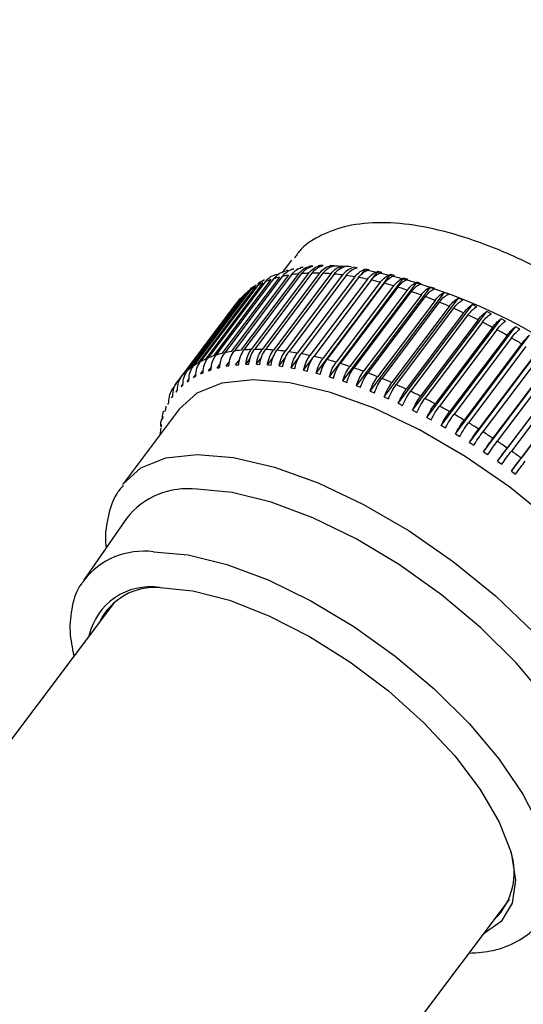
# Model space of a CAD drawing. Units: millimetres. Extents: x 11 to 415, y 21 to 332.
# Drawn here: x 119 to 121, y 241 to 244 of the extents above; entities that cross this region are included whole.
import ezdxf

# ---------------------------------------------------------------- set-up
doc = ezdxf.new("R2010")
doc.units = ezdxf.units.MM
doc.layers.add('DIMENSIONS', color=7, linetype='Continuous')
doc.styles.add('SLDTEXTSTYLE0', font='TXT', dxfattribs={"width": 0.7})
doc.dimstyles.new('SLDDIMSTYLE0', dxfattribs={"dimtxt": 4.030133, "dimasz": 2.686756, "dimexe": 0, "dimexo": 0.0625, "dimgap": 1.007533, "dimtad": 0, "dimtih": 1, "dimtoh": 1, "dimdec": 1, "dimlfac": 12, "dimrnd": 1e-09, "dimzin": 12, "dimdsep": 46, "dimtxsty": 'SLDTEXTSTYLE0', "dimsah": 1, "dimcen": 0.09, "dimadec": 0, "dimazin": 3, "dimtfac": 1, "dimtdec": 1, "dimtofl": 0, "dimtmove": 0, "dimatfit": 3, "dimfxl": 0, "dimfrac": 2, "dimtolj": 1, "dimtzin": 12, "dimarcsym": 0})

# ---------------------------------------------------------------- blocks, each defined once
blk = doc.blocks.new('_D_6')
at = {"layer": 'DIMENSIONS', "color": 7}
for p, q in [((122.0933, 246.452), (16.0701, 246.452)), ((16.0701, 246.452), (16.0701, 153.863)), ((16.0701, 56.3469), (16.0701, 148.9359)), ((35.5819, 56.3469), (16.0701, 56.3469))]:
    blk.add_line(p, q, dxfattribs=at)
for points in [[(16.0701, 246.452), (15.45, 242.4219), (16.6901, 242.4219)], [(16.0701, 56.3469), (16.6901, 60.3771), (15.45, 60.3771)]]:
    blk.add_solid(points, dxfattribs=at)
at = {"layer": 'DIMENSIONS', "color": 7, "insert": (11.3663, 153.0287), "char_height": 3.175, "attachment_point": 1, "style": 'SLDTEXTSTYLE0'}
blk.add_mtext('2275', dxfattribs=at)

msp = doc.modelspace()

# ---------------------------------------------------------------- linework, layer by layer
at = {"color": 7, "linetype": 'Continuous', "lineweight": 25}
for p, q in [((120.2292, 243.0091), (120.1993, 242.9694)), ((120.2979, 242.9899), (120.2882, 242.989)), ((120.3194, 242.9917), (120.3144, 242.9909)), ((120.3164, 242.9854), (120.3207, 242.9911)), ((120.331, 242.9914), (120.3207, 242.9911)), ((120.3496, 242.9842), (120.3549, 242.9913)), ((120.3657, 242.991), (120.3549, 242.9913)), ((120.3791, 242.9894), (120.3674, 242.9898)), ((120.4052, 242.9883), (120.3791, 242.9894)), ((120.3842, 242.981), (120.3906, 242.9895)), ((120.4018, 242.9885), (120.3906, 242.9895)), ((120.2198, 242.9604), (120.0355, 242.7155)), ((120.2291, 242.9619), (120.0447, 242.7169)), ((120.2511, 242.9646), (120.0668, 242.7197)), ((120.2609, 242.9655), (120.0765, 242.7205)), ((120.2842, 242.9668), (120.0998, 242.7218)), ((120.2945, 242.9671), (120.1101, 242.7221)), ((120.3189, 242.967), (120.1346, 242.722)), ((120.3297, 242.9666), (120.1453, 242.7217)), ((120.3552, 242.9651), (120.1709, 242.7202)), ((120.3664, 242.9642), (120.1821, 242.7192)), ((120.393, 242.9613), (120.2087, 242.7163)), ((120.4047, 242.9597), (120.2203, 242.7148)), ((120.2371, 242.9808), (120.2284, 242.9787)), ((120.2513, 242.9807), (120.2461, 242.9799)), ((120.2666, 242.9863), (120.2574, 242.9849)), ((120.2854, 242.9862), (120.2803, 242.9854)), ((120.3087, 242.6458), (120.5471, 242.9626)), ((120.4129, 242.988), (120.4052, 242.9883)), ((120.4205, 242.9877), (120.4129, 242.988)), ((120.4395, 242.9841), (120.4278, 242.9857)), ((120.4522, 242.9611), (120.4664, 242.9799)), ((120.4784, 242.9778), (120.4664, 242.9799)), ((120.4872, 242.947), (120.5062, 242.9722)), ((120.5186, 242.9695), (120.5062, 242.9722)), ((120.5598, 242.9592), (120.5471, 242.9626)), ((120.1208, 242.9277), (119.9364, 242.6827)), ((120.1374, 242.9359), (119.953, 242.6909)), ((120.1448, 242.9392), (119.9605, 242.6942)), ((120.1629, 242.9461), (119.9785, 242.7011)), ((120.1709, 242.9487), (119.9866, 242.7038)), ((120.1904, 242.9542), (120.006, 242.7093)), ((120.199, 242.9563), (120.0147, 242.7113)), ((120.1337, 242.941), (120.1315, 242.94)), ((120.4322, 242.9554), (120.2478, 242.7104)), ((120.4442, 242.9533), (120.2599, 242.7083)), ((120.4726, 242.9476), (120.2883, 242.7026)), ((120.485, 242.9448), (120.3007, 242.6999)), ((120.5142, 242.9378), (120.3299, 242.6928)), ((120.5269, 242.9344), (120.3426, 242.6895)), ((120.3507, 242.6342), (120.5891, 242.951)), ((120.5569, 242.926), (120.3725, 242.681)), ((120.3936, 242.6208), (120.632, 242.9376)), ((120.6021, 242.9471), (120.5891, 242.951)), ((120.6452, 242.9331), (120.632, 242.9376)), ((120.0791, 242.899), (119.8947, 242.654)), ((120.0927, 242.9099), (119.9083, 242.6649)), ((120.0988, 242.9143), (119.9145, 242.6693)), ((120.1139, 242.9238), (119.9296, 242.6789)), ((120.0736, 242.894), (120.092, 242.9108)), ((120.5699, 242.9221), (120.3855, 242.6771)), ((120.6004, 242.9124), (120.4161, 242.6674)), ((120.6137, 242.9079), (120.4293, 242.6629)), ((120.4373, 242.6055), (120.6756, 242.9223)), ((120.6448, 242.8968), (120.4604, 242.6519)), ((120.4816, 242.5885), (120.72, 242.9052)), ((120.6891, 242.9173), (120.6756, 242.9223)), ((120.7337, 242.8997), (120.72, 242.9052)), ((120.0495, 242.8673), (119.8651, 242.6223)), ((120.0736, 242.894), (119.8892, 242.6491)), ((120.0616, 242.8819), (119.8912, 242.6555)), ((120.0567, 242.8764), (119.8917, 242.6571)), ((120.0567, 242.8764), (120.068, 242.8866)), ((120.6583, 242.8918), (120.4739, 242.6468)), ((120.6899, 242.8795), (120.5055, 242.6345)), ((120.7035, 242.8739), (120.5192, 242.6289)), ((120.5265, 242.5696), (120.7649, 242.8864)), ((120.5719, 242.5491), (120.8102, 242.8659)), ((120.7787, 242.8803), (120.7649, 242.8864)), ((120.8241, 242.8593), (120.8102, 242.8659)), ((120.7355, 242.8604), (120.5511, 242.6154)), ((120.7493, 242.8543), (120.5649, 242.6093)), ((120.7815, 242.8395), (120.5972, 242.5945)), ((120.7955, 242.8329), (120.6111, 242.5879)), ((120.6175, 242.527), (120.8559, 242.8437)), ((120.8699, 242.8366), (120.8559, 242.8437)), ((120.8279, 242.817), (120.6436, 242.572)), ((120.8419, 242.8099), (120.6576, 242.5649)), ((120.6633, 242.5032), (120.9017, 242.82)), ((120.9157, 242.8124), (120.9017, 242.82)), ((120.8745, 242.7929), (120.6901, 242.5479)), ((120.8885, 242.7853), (120.7041, 242.5403)), ((120.7092, 242.478), (120.9476, 242.7947)), ((120.755, 242.4513), (120.9934, 242.768)), ((120.9616, 242.7867), (120.9476, 242.7947)), ((120.9211, 242.7672), (120.7367, 242.5222)), ((120.9351, 242.7592), (120.7507, 242.5142)), ((120.9676, 242.7401), (120.7833, 242.4951)), ((120.8006, 242.4232), (121.039, 242.7399)), ((120.9816, 242.7316), (120.7972, 242.4867)), ((121.014, 242.7115), (120.8296, 242.4666)), ((120.8459, 242.3938), (121.0843, 242.7106)), ((119.99, 242.662), (120.001, 242.6766)), ((120.019, 242.6681), (120.0312, 242.6843)), ((120.0498, 242.6722), (120.0632, 242.69)), ((120.0498, 242.6722), (120.0596, 242.6731)), ((120.0823, 242.6744), (120.097, 242.6939)), ((120.0823, 242.6744), (120.0926, 242.6747)), ((120.1165, 242.6746), (120.1326, 242.6959)), ((120.1165, 242.6746), (120.1273, 242.6742)), ((120.1523, 242.6727), (120.1698, 242.6961)), ((120.1895, 242.6689), (120.2092, 242.6951)), ((120.228, 242.6632), (120.2531, 242.6965)), ((120.2678, 242.6555), (120.2988, 242.6966)), ((121.0279, 242.7027), (120.8435, 242.4577)), ((121.06, 242.6817), (120.8756, 242.4367)), ((120.8908, 242.3632), (121.1291, 242.68)), ((119.9148, 242.6321), (119.9227, 242.6425)), ((119.9379, 242.644), (119.9467, 242.6557)), ((119.9379, 242.644), (119.9453, 242.6472)), ((119.963, 242.6539), (119.9729, 242.6671)), ((119.963, 242.6539), (119.971, 242.6566)), ((119.99, 242.662), (119.9987, 242.6641)), ((120.019, 242.6681), (120.0282, 242.6696)), ((120.1523, 242.6727), (120.1635, 242.6718)), ((120.1895, 242.6689), (120.2011, 242.6674)), ((120.228, 242.6632), (120.24, 242.661)), ((120.2678, 242.6555), (120.2802, 242.6527)), ((120.3087, 242.6458), (120.3215, 242.6425)), ((121.0737, 242.6725), (120.8894, 242.4275)), ((121.1056, 242.6506), (120.9212, 242.4056)), ((120.9351, 242.3315), (121.1734, 242.6482)), ((119.8751, 242.6027), (119.881, 242.6106)), ((119.8939, 242.6183), (119.9007, 242.6274)), ((119.8939, 242.6183), (119.9, 242.6227)), ((119.9148, 242.6321), (119.9216, 242.6359)), ((120.3507, 242.6342), (120.3637, 242.6303)), ((120.3936, 242.6208), (120.4069, 242.6163)), ((121.1192, 242.641), (120.9348, 242.396)), ((121.1505, 242.6184), (120.9662, 242.3734)), ((119.8585, 242.5853), (119.8635, 242.5919)), ((119.8585, 242.5853), (119.8633, 242.5908)), ((119.8751, 242.6027), (119.8806, 242.6077)), ((120.4373, 242.6055), (120.4508, 242.6005)), ((120.4816, 242.5885), (120.4953, 242.5829)), ((119.8322, 242.5454), (119.8356, 242.552)), ((119.8442, 242.5662), (119.8483, 242.5723)), ((120.5265, 242.5696), (120.5403, 242.5636)), ((120.5719, 242.5491), (120.5858, 242.5425)), ((119.8688, 242.5302), (119.6886, 242.2907)), ((119.8225, 242.523), (119.8253, 242.53)), ((119.8253, 242.53), (119.8264, 242.5402)), ((120.6175, 242.527), (120.6315, 242.5199)), ((119.8144, 242.5024), (119.8129, 242.4973)), ((120.6633, 242.5032), (120.6773, 242.4957)), ((119.8078, 242.4465), (119.8105, 242.4705)), ((119.808, 242.4494), (119.8083, 242.4549)), ((119.8103, 242.4735), (119.8116, 242.4814)), ((119.8111, 242.4804), (119.8109, 242.4731)), ((120.7092, 242.478), (120.7232, 242.47)), ((120.755, 242.4513), (120.769, 242.4428)), ((120.8459, 242.3938), (120.8597, 242.3846)), ((120.8908, 242.3632), (120.9044, 242.3536)), ((120.9351, 242.3315), (120.9485, 242.3216)), ((119.6991, 242.1797), (119.5617, 241.9804)), ((119.6606, 241.9105), (107.3741, 225.584)), ((108.6425, 224.6294), (120.9291, 240.956))]:
    msp.add_line(p, q, dxfattribs=at)
at = {"color": 7, "linetype": 'Continuous', "lineweight": 25, "flags": 128}
for points in [[(120.7866, 242.3788), (120.6402, 242.4641), (120.4946, 242.5331), (120.3543, 242.5838), (120.2235, 242.6146), (120.1062, 242.6245), (120.006, 242.6133), (119.9258, 242.5813), (119.8688, 242.5302)], [(119.687, 242.2886), (119.688, 242.29), (119.7456, 242.3418), (119.8258, 242.3738), (119.926, 242.385), (120.0433, 242.3751), (120.1741, 242.3443), (120.3144, 242.2937), (120.46, 242.2246), (120.6064, 242.1393), (120.7493, 242.0404), (120.8841, 241.9307), (121.0069, 241.8138), (121.114, 241.693), (121.202, 241.5722), (121.2683, 241.4549), (121.3108, 241.3447), (121.3284, 241.245), (121.3204, 241.1589), (121.2871, 241.0888), (121.2866, 241.0881)], [(121.4668, 241.3276), (121.4673, 241.3282), (121.5006, 241.3983), (121.5086, 241.4845), (121.491, 241.5842), (121.4485, 241.6944), (121.3822, 241.8117), (121.2942, 241.9325), (121.1871, 242.0532), (121.0643, 242.1702), (120.9295, 242.2798), (120.7866, 242.3788)], [(121.1771, 241.0675), (121.2025, 241.1089), (121.2202, 241.1849), (121.2129, 241.275), (121.1808, 241.3766), (121.125, 241.4863), (121.0472, 241.6007), (120.9501, 241.7159), (120.8366, 241.8284), (120.7104, 241.9345), (120.5757, 242.0307), (120.4366, 242.1141), (120.2978, 242.1819), (120.1636, 242.232), (120.0384, 242.2627), (119.9261, 242.273)], [(119.7862, 242.0726), (119.8973, 242.0624), (120.0211, 242.032), (120.1538, 241.9825), (120.2912, 241.9155), (120.4287, 241.833), (120.562, 241.7378), (120.6868, 241.6328), (120.799, 241.5216), (120.8951, 241.4076), (120.972, 241.2945), (121.0272, 241.186), (121.0589, 241.0856), (121.0662, 240.9963), (121.0487, 240.9213), (121.0329, 240.8928)], [(119.8071, 241.9573), (119.9124, 241.9471), (120.0304, 241.9167), (120.1568, 241.8673), (120.287, 241.8006), (120.4163, 241.7191), (120.54, 241.6257), (120.6537, 241.5238), (120.7532, 241.4171), (120.8351, 241.3093), (120.8962, 241.2045), (120.9344, 241.1065), (120.9483, 241.0186), (120.9374, 240.9442), (120.9021, 240.8859), (120.8474, 240.8475)]]:
    msp.add_lwpolyline(points, dxfattribs=at)
at = {"color": 7, "linetype": 'Continuous', "lineweight": 25}
for centre, radius, start, end in [((120.2846, 242.5794), 0.3865, 99.6477, 102.7891), ((120.2957, 242.5125), 0.4543, 95.6277, 98.4326), ((120.302, 242.4471), 0.52, 91.9603, 94.5316), ((120.3045, 242.3684), 0.5988, 88.6204, 90.9607), ((120.3023, 242.2821), 0.6851, 85.57, 87.7108), ((120.2952, 242.1906), 0.7768, 82.7637, 84.7357), ((120.2815, 242.0831), 0.8853, 80.1972, 82.0006), ((120.0824, 241.1419), 1.875, 30.185, 78.4145), ((120.2486, 242.6911), 0.2689, 114.4353, 118.3858), ((120.2596, 242.6655), 0.2968, 109.0131, 112.743), ((120.2762, 242.6146), 0.3503, 104.1783, 107.4843), ((120.2565, 241.9445), 1.0261, 77.8398, 79.4575), ((120.2185, 241.7789), 1.196, 75.6829, 77.1222), ((120.1893, 241.6764), 1.3025, 73.6087, 74.9759), ((120.2225, 242.7339), 0.2187, 126.4159, 130.9752), ((120.2352, 242.7156), 0.241, 120.2084, 124.4618), ((120.1783, 241.6416), 1.339, 71.6239, 72.9963), ((120.1003, 241.4128), 1.5808, 69.851, 71.0475), ((120.2125, 242.7447), 0.204, 139.7809, 144.5471), ((120.2134, 242.7438), 0.2052, 132.9408, 137.7129), ((120.1061, 241.4311), 1.5616, 68.0492, 69.2928), ((120.0306, 241.2437), 1.7636, 66.4418, 67.5696), ((119.9877, 241.148), 1.8685, 64.859, 65.9466), ((119.9476, 241.063), 1.9625, 63.3484, 64.4036), ((119.8742, 240.9204), 2.1229, 61.8879, 62.8799), ((119.8086, 240.8023), 2.2579, 60.4827, 61.4288), ((119.8036, 240.7972), 2.2649, 59.0734, 60.028), ((120.0908, 242.3726), 0.3471, 104.1353, 107.4712), ((120.1003, 242.3339), 0.387, 99.6488, 102.7867), ((120.1152, 242.2365), 0.4856, 95.718, 98.3423), ((120.1176, 242.2022), 0.5199, 91.9601, 94.5318), ((120.1201, 242.1233), 0.5989, 88.6205, 90.9606), ((120.118, 242.0372), 0.685, 85.5697, 87.7108), ((120.1108, 241.9457), 0.7768, 82.7637, 84.7357), ((120.0973, 241.8391), 0.8843, 80.1958, 82.0013), ((120.0838, 241.7561), 0.9684, 77.8109, 79.525), ((120.0508, 242.4706), 0.241, 120.2084, 124.4618), ((120.0601, 242.4542), 0.2598, 114.3376, 118.4252), ((120.0752, 242.4204), 0.2968, 109.0149, 112.7438), ((120.0498, 241.6005), 1.1276, 75.6208, 77.1475), ((120.0051, 241.4318), 1.3021, 73.6091, 74.9768), ((119.9939, 241.3967), 1.339, 71.6239, 72.9963), ((120.0291, 242.4988), 0.2053, 132.9452, 137.7144), ((120.0383, 242.4886), 0.219, 126.4165, 130.9695), ((119.9128, 241.1589), 1.5902, 69.8546, 71.044), ((119.9364, 241.2224), 1.5225, 68.0497, 69.3252), ((120.0315, 242.4977), 0.2079, 146.6446, 151.3419), ((120.0282, 242.4997), 0.204, 139.7809, 144.5471), ((119.8449, 240.9956), 1.767, 66.4429, 67.5685), ((119.7719, 240.8344), 1.944, 64.8801, 65.9255), ((119.7742, 240.8415), 1.9366, 63.3271, 64.3966), ((119.6898, 240.6754), 2.1229, 61.8879, 62.8799), ((119.6935, 240.6831), 2.1144, 60.4372, 61.4476), ((119.6193, 240.5522), 2.2649, 59.0734, 60.028), ((119.5398, 240.4247), 2.4151, 57.7203, 58.6244), ((119.5768, 240.4851), 2.3443, 56.3547, 57.2931), ((119.5628, 240.4636), 2.3699, 55.0284, 55.9616), ((119.5445, 240.4361), 2.403, 53.7263, 54.6492), ((119.8954, 242.025), 0.2499, 82.9332, 141.741), ((119.7558, 241.8276), 0.2469, 82.9122, 141.9833), ((119.7752, 241.759), 0.2009, 80.8584, 167.6198), ((119.7906, 241.7605), 0.1975, 85.2006, 153.6674), ((120.7333, 241.0431), 0.2109, 314.8475, 18.4306)]:
    msp.add_arc(centre, radius, start, end, dxfattribs=at)
for points, knots in [([(121.8245, 241.8039), (121.8391, 241.8262), (121.8686, 241.8715), (121.8849, 241.9551), (121.8814, 242.047), (121.8555, 242.1486), (121.8073, 242.2585), (121.7377, 242.3731), (121.6495, 242.4885), (121.5456, 242.6016), (121.429, 242.7097), (121.3025, 242.8103), (121.1693, 242.9009), (121.0329, 242.9792), (120.8964, 243.0432), (120.763, 243.0911), (120.6353, 243.1214), (120.516, 243.1323), (120.4116, 243.1226), (120.326, 243.092), (120.2673, 243.0563), (120.2454, 243.0252), (120.2388, 243.0158)], [0, 0, 0, 0, 0.044749, 0.091133, 0.13933, 0.190773, 0.24447, 0.298562, 0.352273, 0.405614, 0.458708, 0.511675, 0.564618, 0.617623, 0.670786, 0.724236, 0.778138, 0.832665, 0.887835, 0.935631, 0.980703, 1, 1, 1, 1]), ([(120.2609, 242.9655), (120.2665, 242.9717), (120.2772, 242.9836), (120.2912, 242.9878), (120.2979, 242.9899)], [0, 0, 0, 0, 0.524295, 1, 1, 1, 1]), ([(120.2842, 242.9668), (120.2898, 242.973), (120.3004, 242.9849), (120.3142, 242.9891), (120.3207, 242.9911)], [0, 0, 0, 0, 0.524278, 1, 1, 1, 1]), ([(120.2945, 242.9671), (120.3, 242.9733), (120.3107, 242.9851), (120.3244, 242.9894), (120.331, 242.9914)], [0, 0, 0, 0, 0.524322, 1, 1, 1, 1]), ([(120.3189, 242.967), (120.3245, 242.9732), (120.335, 242.985), (120.3485, 242.9893), (120.3549, 242.9913)], [0, 0, 0, 0, 0.524277, 1, 1, 1, 1]), ([(120.3297, 242.9666), (120.3352, 242.9729), (120.3458, 242.9847), (120.3593, 242.989), (120.3657, 242.991)], [0, 0, 0, 0, 0.524331, 1, 1, 1, 1]), ([(120.3552, 242.9651), (120.3607, 242.9714), (120.3713, 242.9832), (120.3844, 242.9875), (120.3906, 242.9895)], [0, 0, 0, 0, 0.52426, 1, 1, 1, 1]), ([(120.1448, 242.9392), (120.1505, 242.9454), (120.1614, 242.9573), (120.1765, 242.9618), (120.1837, 242.964)], [0, 0, 0, 0, 0.524249, 1, 1, 1, 1]), ([(120.1709, 242.9487), (120.1766, 242.955), (120.1874, 242.9668), (120.2023, 242.9713), (120.2094, 242.9734)], [0, 0, 0, 0, 0.524282, 1, 1, 1, 1]), ([(120.199, 242.9563), (120.2047, 242.9625), (120.2155, 242.9744), (120.2301, 242.9788), (120.2371, 242.9808)], [0, 0, 0, 0, 0.524316, 1, 1, 1, 1]), ([(120.2169, 242.9752), (120.2151, 242.9751), (120.2132, 242.9751), (120.2116, 242.9743), (120.2116, 242.9743)], [0, 0, 0, 0, 0.9729391, 1, 1, 1, 1]), ([(120.2291, 242.9619), (120.2347, 242.9681), (120.2454, 242.98), (120.2598, 242.9843), (120.2666, 242.9863)], [0, 0, 0, 0, 0.52424, 1, 1, 1, 1]), ([(120.2511, 242.9646), (120.2567, 242.9708), (120.2674, 242.9827), (120.2815, 242.987), (120.2882, 242.989)], [0, 0, 0, 0, 0.524298, 1, 1, 1, 1]), ([(120.3664, 242.9642), (120.372, 242.9704), (120.3825, 242.9822), (120.3956, 242.9865), (120.4018, 242.9885)], [0, 0, 0, 0, 0.52426, 1, 1, 1, 1]), ([(120.393, 242.9613), (120.3985, 242.9675), (120.409, 242.9793), (120.4218, 242.9837), (120.4278, 242.9857)], [0, 0, 0, 0, 0.524269, 1, 1, 1, 1]), ([(120.4047, 242.9597), (120.4102, 242.9659), (120.4206, 242.9778), (120.4334, 242.9821), (120.4395, 242.9841)], [0, 0, 0, 0, 0.524291, 1, 1, 1, 1]), ([(120.4322, 242.9554), (120.4377, 242.9616), (120.4481, 242.9735), (120.4605, 242.9779), (120.4664, 242.9799)], [0, 0, 0, 0, 0.524305, 1, 1, 1, 1]), ([(120.4442, 242.9533), (120.4497, 242.9595), (120.4601, 242.9713), (120.4725, 242.9757), (120.4784, 242.9778)], [0, 0, 0, 0, 0.524225, 1, 1, 1, 1]), ([(120.4726, 242.9476), (120.4781, 242.9538), (120.4884, 242.9657), (120.5004, 242.9701), (120.5062, 242.9722)], [0, 0, 0, 0, 0.524329, 1, 1, 1, 1]), ([(120.485, 242.9448), (120.4904, 242.9511), (120.5008, 242.9629), (120.5128, 242.9674), (120.5186, 242.9695)], [0, 0, 0, 0, 0.524246, 1, 1, 1, 1]), ([(120.5142, 242.9378), (120.5196, 242.944), (120.5299, 242.9559), (120.5416, 242.9604), (120.5471, 242.9626)], [0, 0, 0, 0, 0.524229, 1, 1, 1, 1]), ([(120.5269, 242.9344), (120.5323, 242.9407), (120.5426, 242.9526), (120.5543, 242.9571), (120.5598, 242.9592)], [0, 0, 0, 0, 0.524293, 1, 1, 1, 1]), ([(120.0927, 242.9099), (120.0982, 242.9165), (120.1051, 242.9248), (120.1152, 242.9284), (120.1173, 242.9291)], [0, 0, 0, 0, 0.790918, 1, 1, 1, 1]), ([(120.1208, 242.9277), (120.1262, 242.9344), (120.1325, 242.9421), (120.1414, 242.9453), (120.1426, 242.9458)], [0, 0, 0, 0, 0.86936, 1, 1, 1, 1]), ([(120.1315, 242.94), (120.1313, 242.94), (120.1273, 242.9383), (120.1243, 242.9351), (120.1215, 242.9322)], [0, 0, 0, 0, 0.038504, 1, 1, 1, 1]), ([(120.5569, 242.926), (120.5622, 242.9323), (120.5725, 242.9442), (120.5837, 242.9488), (120.5891, 242.951)], [0, 0, 0, 0, 0.5242534, 1, 1, 1, 1]), ([(120.5699, 242.9221), (120.5752, 242.9283), (120.5855, 242.9403), (120.5967, 242.9449), (120.6021, 242.9471)], [0, 0, 0, 0, 0.52434, 1, 1, 1, 1]), ([(120.6004, 242.9124), (120.6058, 242.9186), (120.6159, 242.9305), (120.6268, 242.9353), (120.632, 242.9376)], [0, 0, 0, 0, 0.524321, 1, 1, 1, 1]), ([(120.6137, 242.9079), (120.619, 242.9141), (120.6292, 242.9261), (120.6401, 242.9308), (120.6452, 242.9331)], [0, 0, 0, 0, 0.524236, 1, 1, 1, 1]), ([(120.6448, 242.8968), (120.6501, 242.9031), (120.6602, 242.9151), (120.6707, 242.92), (120.6756, 242.9223)], [0, 0, 0, 0, 0.524242, 1, 1, 1, 1]), ([(120.6583, 242.8918), (120.6636, 242.8981), (120.6737, 242.91), (120.6841, 242.9149), (120.6891, 242.9173)], [0, 0, 0, 0, 0.524236, 1, 1, 1, 1]), ([(120.6899, 242.8795), (120.6951, 242.8858), (120.7052, 242.8977), (120.7152, 242.9028), (120.72, 242.9052)], [0, 0, 0, 0, 0.524335, 1, 1, 1, 1]), ([(120.7035, 242.8739), (120.7088, 242.8802), (120.7188, 242.8922), (120.7289, 242.8972), (120.7337, 242.8997)], [0, 0, 0, 0, 0.5242427, 1, 1, 1, 1]), ([(120.7355, 242.8604), (120.7407, 242.8667), (120.7507, 242.8787), (120.7603, 242.8839), (120.7649, 242.8864)], [0, 0, 0, 0, 0.524259, 1, 1, 1, 1]), ([(120.7493, 242.8543), (120.7545, 242.8606), (120.7645, 242.8726), (120.7741, 242.8778), (120.7787, 242.8803)], [0, 0, 0, 0, 0.524294, 1, 1, 1, 1]), ([(120.7815, 242.8395), (120.7867, 242.8458), (120.7966, 242.8579), (120.8058, 242.8633), (120.8102, 242.8659)], [0, 0, 0, 0, 0.5243235, 1, 1, 1, 1]), ([(120.7955, 242.8329), (120.8007, 242.8392), (120.8105, 242.8513), (120.8198, 242.8567), (120.8241, 242.8593)], [0, 0, 0, 0, 0.524234, 1, 1, 1, 1]), ([(120.8279, 242.817), (120.8331, 242.8233), (120.8429, 242.8354), (120.8517, 242.841), (120.8559, 242.8437)], [0, 0, 0, 0, 0.524262, 1, 1, 1, 1]), ([(120.8419, 242.8099), (120.8471, 242.8162), (120.8569, 242.8283), (120.8657, 242.8339), (120.8699, 242.8366)], [0, 0, 0, 0, 0.524226, 1, 1, 1, 1]), ([(120.8745, 242.7929), (120.8796, 242.7992), (120.8893, 242.8113), (120.8977, 242.8172), (120.9017, 242.82)], [0, 0, 0, 0, 0.524258, 1, 1, 1, 1]), ([(120.8885, 242.7853), (120.8936, 242.7917), (120.9034, 242.8038), (120.9117, 242.8096), (120.9157, 242.8124)], [0, 0, 0, 0, 0.5242596, 1, 1, 1, 1]), ([(120.9211, 242.7672), (120.9262, 242.7736), (120.9359, 242.7857), (120.9438, 242.7918), (120.9476, 242.7947)], [0, 0, 0, 0, 0.524294, 1, 1, 1, 1]), ([(120.9351, 242.7592), (120.9402, 242.7656), (120.9499, 242.7777), (120.9578, 242.7838), (120.9616, 242.7867)], [0, 0, 0, 0, 0.52425, 1, 1, 1, 1]), ([(120.9676, 242.7401), (120.9727, 242.7465), (120.9823, 242.7586), (120.9898, 242.765), (120.9934, 242.768)], [0, 0, 0, 0, 0.524245, 1, 1, 1, 1]), ([(119.9987, 242.6641), (119.9997, 242.6733), (120.0017, 242.6908), (120.0105, 242.7047), (120.0147, 242.7113)], [0, 0, 0, 0, 0.523957, 1, 1, 1, 1]), ([(120.0282, 242.6696), (120.0294, 242.6788), (120.0317, 242.6964), (120.0405, 242.7103), (120.0447, 242.7169)], [0, 0, 0, 0, 0.523872, 1, 1, 1, 1]), ([(120.0596, 242.6731), (120.0609, 242.6823), (120.0634, 242.7), (120.0723, 242.7139), (120.0765, 242.7205)], [0, 0, 0, 0, 0.523929, 1, 1, 1, 1]), ([(120.0823, 242.6744), (120.0838, 242.6836), (120.0867, 242.7013), (120.0956, 242.7152), (120.0998, 242.7218)], [0, 0, 0, 0, 0.523876, 1, 1, 1, 1]), ([(120.0926, 242.6747), (120.0941, 242.6839), (120.0969, 242.7016), (120.1059, 242.7155), (120.1101, 242.7221)], [0, 0, 0, 0, 0.524041, 1, 1, 1, 1]), ([(120.1165, 242.6746), (120.1182, 242.6838), (120.1213, 242.7015), (120.1303, 242.7154), (120.1346, 242.722)], [0, 0, 0, 0, 0.523876, 1, 1, 1, 1]), ([(120.1273, 242.6742), (120.1289, 242.6835), (120.1321, 242.7011), (120.1411, 242.715), (120.1453, 242.7217)], [0, 0, 0, 0, 0.5238767, 1, 1, 1, 1]), ([(120.1523, 242.6727), (120.1541, 242.682), (120.1576, 242.6996), (120.1666, 242.7135), (120.1709, 242.7202)], [0, 0, 0, 0, 0.523937, 1, 1, 1, 1]), ([(120.1635, 242.6718), (120.1653, 242.681), (120.1688, 242.6987), (120.1778, 242.7126), (120.1821, 242.7192)], [0, 0, 0, 0, 0.523847, 1, 1, 1, 1]), ([(120.1895, 242.6689), (120.1915, 242.6782), (120.1953, 242.6958), (120.2044, 242.7097), (120.2087, 242.7163)], [0, 0, 0, 0, 0.523981, 1, 1, 1, 1]), ([(120.2011, 242.6674), (120.2031, 242.6766), (120.2069, 242.6942), (120.216, 242.7081), (120.2203, 242.7148)], [0, 0, 0, 0, 0.523825, 1, 1, 1, 1]), ([(120.228, 242.6632), (120.2302, 242.6724), (120.2344, 242.6899), (120.2435, 242.7038), (120.2478, 242.7104)], [0, 0, 0, 0, 0.523933, 1, 1, 1, 1]), ([(120.24, 242.661), (120.2422, 242.6702), (120.2464, 242.6878), (120.2555, 242.7017), (120.2599, 242.7083)], [0, 0, 0, 0, 0.523924, 1, 1, 1, 1]), ([(119.9216, 242.6359), (119.9223, 242.645), (119.9236, 242.6623), (119.9323, 242.6761), (119.9364, 242.6827)], [0, 0, 0, 0, 0.524054, 1, 1, 1, 1]), ([(119.9453, 242.6472), (119.9461, 242.6563), (119.9476, 242.6737), (119.9563, 242.6876), (119.9605, 242.6942)], [0, 0, 0, 0, 0.52413, 1, 1, 1, 1]), ([(119.971, 242.6566), (119.9719, 242.6658), (119.9737, 242.6833), (119.9824, 242.6971), (119.9866, 242.7038)], [0, 0, 0, 0, 0.524101, 1, 1, 1, 1]), ([(120.2678, 242.6555), (120.2702, 242.6646), (120.2747, 242.6821), (120.2839, 242.696), (120.2883, 242.7026)], [0, 0, 0, 0, 0.523925, 1, 1, 1, 1]), ([(120.2802, 242.6527), (120.2826, 242.6619), (120.2871, 242.6794), (120.2963, 242.6932), (120.3007, 242.6999)], [0, 0, 0, 0, 0.5240087, 1, 1, 1, 1]), ([(120.3087, 242.6458), (120.3113, 242.6549), (120.3163, 242.6723), (120.3255, 242.6862), (120.3299, 242.6928)], [0, 0, 0, 0, 0.523968, 1, 1, 1, 1]), ([(120.3215, 242.6425), (120.324, 242.6516), (120.329, 242.669), (120.3382, 242.6829), (120.3426, 242.6895)], [0, 0, 0, 0, 0.5239766, 1, 1, 1, 1]), ([(120.3507, 242.6342), (120.3535, 242.6433), (120.3588, 242.6606), (120.3681, 242.6744), (120.3725, 242.681)], [0, 0, 0, 0, 0.523987, 1, 1, 1, 1]), ([(120.3637, 242.6303), (120.3665, 242.6394), (120.3718, 242.6567), (120.3811, 242.6705), (120.3855, 242.6771)], [0, 0, 0, 0, 0.524076, 1, 1, 1, 1]), ([(119.8806, 242.6077), (119.8811, 242.6166), (119.882, 242.6336), (119.8906, 242.6475), (119.8947, 242.654)], [0, 0, 0, 0, 0.524118, 1, 1, 1, 1]), ([(119.9, 242.6227), (119.9006, 242.6317), (119.9017, 242.6489), (119.9104, 242.6627), (119.9145, 242.6693)], [0, 0, 0, 0, 0.524017, 1, 1, 1, 1]), ([(120.3936, 242.6208), (120.3966, 242.6298), (120.4023, 242.647), (120.4116, 242.6608), (120.4161, 242.6674)], [0, 0, 0, 0, 0.524066, 1, 1, 1, 1]), ([(120.4069, 242.6163), (120.4099, 242.6253), (120.4156, 242.6425), (120.4249, 242.6563), (120.4293, 242.6629)], [0, 0, 0, 0, 0.523904, 1, 1, 1, 1]), ([(120.4373, 242.6055), (120.4405, 242.6145), (120.4466, 242.6315), (120.456, 242.6453), (120.4604, 242.6519)], [0, 0, 0, 0, 0.5240172, 1, 1, 1, 1]), ([(120.4508, 242.6005), (120.454, 242.6094), (120.4601, 242.6264), (120.4695, 242.6403), (120.4739, 242.6468)], [0, 0, 0, 0, 0.524091, 1, 1, 1, 1]), ([(119.8483, 242.5723), (119.8487, 242.581), (119.8493, 242.5977), (119.8579, 242.6115), (119.862, 242.618)], [0, 0, 0, 0, 0.524027, 1, 1, 1, 1]), ([(119.8633, 242.5908), (119.8637, 242.5997), (119.8645, 242.6166), (119.8731, 242.6304), (119.8772, 242.6369)], [0, 0, 0, 0, 0.524011, 1, 1, 1, 1]), ([(120.4816, 242.5885), (120.485, 242.5973), (120.4915, 242.6142), (120.501, 242.6279), (120.5055, 242.6345)], [0, 0, 0, 0, 0.524015, 1, 1, 1, 1]), ([(120.4953, 242.5829), (120.4987, 242.5917), (120.5052, 242.6086), (120.5147, 242.6224), (120.5192, 242.6289)], [0, 0, 0, 0, 0.524008, 1, 1, 1, 1]), ([(120.5265, 242.5696), (120.5302, 242.5784), (120.5371, 242.5951), (120.5466, 242.6088), (120.5511, 242.6154)], [0, 0, 0, 0, 0.524047, 1, 1, 1, 1]), ([(119.8356, 242.552), (119.8359, 242.5606), (119.8364, 242.5771), (119.845, 242.5909), (119.8491, 242.5974)], [0, 0, 0, 0, 0.524082, 1, 1, 1, 1]), ([(120.5403, 242.5636), (120.544, 242.5723), (120.5509, 242.589), (120.5604, 242.6027), (120.5649, 242.6093)], [0, 0, 0, 0, 0.524047, 1, 1, 1, 1]), ([(120.5719, 242.5491), (120.5757, 242.5578), (120.583, 242.5743), (120.5926, 242.588), (120.5972, 242.5945)], [0, 0, 0, 0, 0.524035, 1, 1, 1, 1]), ([(120.5858, 242.5425), (120.5896, 242.5512), (120.597, 242.5677), (120.6065, 242.5814), (120.6111, 242.5879)], [0, 0, 0, 0, 0.524033, 1, 1, 1, 1]), ([(120.6175, 242.527), (120.6216, 242.5355), (120.6293, 242.5518), (120.639, 242.5655), (120.6436, 242.572)], [0, 0, 0, 0, 0.524136, 1, 1, 1, 1]), ([(120.6315, 242.5199), (120.6356, 242.5284), (120.6433, 242.5447), (120.653, 242.5584), (120.6576, 242.5649)], [0, 0, 0, 0, 0.523981, 1, 1, 1, 1]), ([(120.6633, 242.5032), (120.6676, 242.5116), (120.6758, 242.5277), (120.6855, 242.5414), (120.6901, 242.5479)], [0, 0, 0, 0, 0.524028, 1, 1, 1, 1]), ([(119.8152, 242.499), (119.8152, 242.5004), (119.8146, 242.5088), (119.8169, 242.5168), (119.8187, 242.5235)], [0, 0, 0, 0, 0.172669, 1, 1, 1, 1]), ([(120.6773, 242.4957), (120.6816, 242.5041), (120.6898, 242.5201), (120.6995, 242.5338), (120.7041, 242.5403)], [0, 0, 0, 0, 0.524028, 1, 1, 1, 1]), ([(120.7092, 242.478), (120.7137, 242.4863), (120.7223, 242.5021), (120.7321, 242.5157), (120.7367, 242.5222)], [0, 0, 0, 0, 0.52403, 1, 1, 1, 1]), ([(119.8103, 242.4735), (119.8099, 242.4819), (119.8095, 242.4912), (119.8138, 242.4992), (119.8142, 242.4999)], [0, 0, 0, 0, 0.911037, 1, 1, 1, 1]), ([(119.8152, 242.499), (119.8156, 242.5002), (119.8162, 242.5027), (119.8169, 242.5052), (119.8172, 242.5065)], [0, 0, 0, 0, 0.499919, 1, 1, 1, 1]), ([(120.7232, 242.47), (120.7277, 242.4783), (120.7363, 242.4941), (120.7461, 242.5077), (120.7507, 242.5142)], [0, 0, 0, 0, 0.524101, 1, 1, 1, 1]), ([(120.755, 242.4513), (120.7597, 242.4594), (120.7688, 242.475), (120.7786, 242.4886), (120.7833, 242.4951)], [0, 0, 0, 0, 0.524112, 1, 1, 1, 1]), ([(120.769, 242.4428), (120.7737, 242.451), (120.7827, 242.4666), (120.7926, 242.4802), (120.7972, 242.4867)], [0, 0, 0, 0, 0.524112, 1, 1, 1, 1]), ([(120.8006, 242.4232), (120.8014, 242.4245), (120.807, 242.4338), (120.8169, 242.4492), (120.8258, 242.4614), (120.8296, 242.4666)], [0, 0, 0, 0, 0.090393, 0.614521, 1, 1, 1, 1]), ([(120.8145, 242.4143), (120.8153, 242.4157), (120.8209, 242.4249), (120.8308, 242.4404), (120.8397, 242.4526), (120.8435, 242.4577)], [0, 0, 0, 0, 0.090391, 0.614521, 1, 1, 1, 1]), ([(120.8006, 242.4232), (120.8029, 242.4217), (120.8075, 242.4187), (120.8122, 242.4158), (120.8145, 242.4143)], [0, 0, 0, 0, 0.499952, 1, 1, 1, 1]), ([(120.8459, 242.3938), (120.8511, 242.4017), (120.8609, 242.4168), (120.8709, 242.4303), (120.8756, 242.4367)], [0, 0, 0, 0, 0.524101, 1, 1, 1, 1]), ([(120.8597, 242.3846), (120.8648, 242.3925), (120.8747, 242.4075), (120.8847, 242.4211), (120.8894, 242.4275)], [0, 0, 0, 0, 0.524101, 1, 1, 1, 1]), ([(120.8908, 242.3632), (120.8962, 242.371), (120.9064, 242.3857), (120.9164, 242.3992), (120.9212, 242.4056)], [0, 0, 0, 0, 0.524207, 1, 1, 1, 1]), ([(120.9044, 242.3536), (120.9098, 242.3614), (120.92, 242.3762), (120.93, 242.3896), (120.9348, 242.396)], [0, 0, 0, 0, 0.5240591, 1, 1, 1, 1]), ([(120.9351, 242.3315), (120.9406, 242.3391), (120.9513, 242.3536), (120.9614, 242.367), (120.9662, 242.3734)], [0, 0, 0, 0, 0.524089, 1, 1, 1, 1]), ([(120.9485, 242.3216), (120.954, 242.3292), (120.9647, 242.3437), (120.9748, 242.3571), (120.9796, 242.3635)], [0, 0, 0, 0, 0.524166, 1, 1, 1, 1]), ([(119.6891, 242.2857), (119.6813, 242.2765), (119.6557, 242.2462), (119.6379, 242.1788), (119.6288, 242.1208), (119.6343, 242.0882), (119.6346, 242.0861)], [0, 0, 0, 0, 0.173653, 0.570859, 0.973084, 1, 1, 1, 1]), ([(119.5624, 241.9783), (119.5598, 241.9754), (119.5396, 241.9535), (119.5233, 241.8972), (119.5138, 241.8199), (119.5251, 241.7641), (119.5305, 241.7377)], [0, 0, 0, 0, 0.04896, 0.375996, 0.704717, 1, 1, 1, 1]), ([(120.7997, 240.7841), (120.8259, 240.7858), (120.8825, 240.7896), (120.9532, 240.8192), (121.0076, 240.856), (121.0267, 240.888), (121.033, 240.8986)], [0, 0, 0, 0, 0.263723, 0.568384, 0.857283, 1, 1, 1, 1])]:
    msp.add_open_spline(points, degree=3, knots=knots, dxfattribs=at)

# ---------------------------------------------------------------- dimensions: what is measured, and where the dimension line sits
at = {"layer": 'DIMENSIONS', "color": 7}
dim = msp.add_linear_dim(base=(16.0701, 56.3469), p1=(122.5933, 246.452), p2=(36.0819, 56.3469), angle=90, text='2275', dimstyle='SLDDIMSTYLE0', dxfattribs=at)
dim.commit()
dim.dimension.update_dxf_attribs({"geometry": '_D_6', "text_midpoint": (16.0701, 151.3995), "dimtype": 160})

doc.saveas('drawing.dxf')
